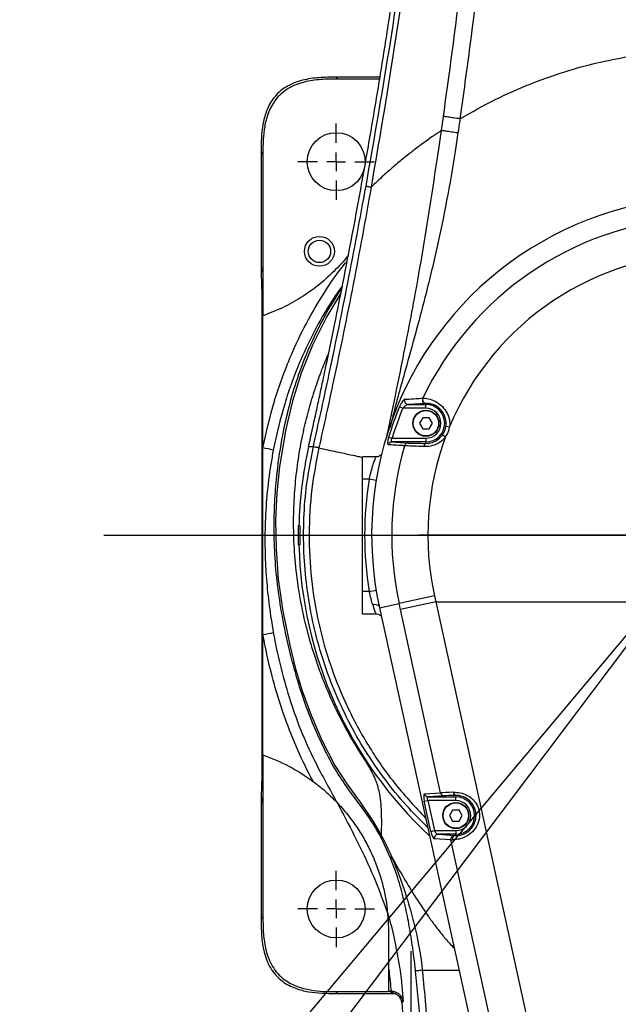
# Model space of a CAD drawing. Units: inches. Extents: x 1 to 9728, y -5 to 11310.
# Drawn here: x 1890 to 2051, y 9770 to 10033 of the extents above; entities that cross this region are included whole.
import ezdxf

# ---------------------------------------------------------------- set-up
doc = ezdxf.new("R2010")
doc.units = ezdxf.units.IN
doc.header["$LTSCALE"] = 10
doc.header["$MEASUREMENT"] = 0
doc.linetypes.add('CENTER2', pattern=[28.575, 19.05, -3.175, 3.175, -3.175])
doc.linetypes.add('PHANTOM4', pattern=[15.875, 7.9375, -1.5875, 1.5875, -1.5875, 1.5875, -1.5875])
doc.layers.add('D中心线OR符号线', color=7, linetype='Continuous')
doc.styles.add('宋体4', font='txt', dxfattribs={"height": 50})
doc.dimstyles.new('宋体4', dxfattribs={"dimtxt": 50, "dimasz": 40, "dimexe": 1.25, "dimexo": 0.625, "dimtad": 1, "dimdec": 1, "dimdsep": 46, "dimtxsty": '宋体4', "dimcen": 2.5, "dimadec": 0, "dimazin": 0, "dimtm": 1e-09, "dimtfac": 1, "dimtmove": 0, "dimatfit": 3, "dimfxl": 1, "dimarcsym": 0})

# ---------------------------------------------------------------- blocks, each defined once
blk = doc.blocks.new('SW_CENTERMARKSYMBOL_28')
at = {"layer": 'D中心线OR符号线', "color": 0}
for p, q in [((0, 0.5), (0, 7.798)), ((-0.5, 0), (-7.798, 0)), ((0, 0), (-0.25, 0)), ((0, 0), (0, 0.25)), ((0, 0), (0, -0.25)), ((0, 0), (0.25, 0)), ((0.5, 0), (7.798, 0)), ((0, -0.5), (0, -7.798))]:
    blk.add_line(p, q, dxfattribs=at)
blk = doc.blocks.new('SW_CENTERMARKSYMBOL_31')
at = {"layer": 'D中心线OR符号线', "color": 0}
for p, q in [((0, 0.5), (0, 1.025)), ((-0.5, 0), (-1.025, 0)), ((0, 0), (-0.25, 0)), ((0, 0), (0, 0.25)), ((0, 0), (0, -0.25)), ((0, 0), (0.25, 0)), ((0.5, 0), (1.025, 0)), ((0, -0.5), (0, -1.025))]:
    blk.add_line(p, q, dxfattribs=at)
blk = doc.blocks.new('SW_CENTERMARKSYMBOL_32')
at = {"layer": 'D中心线OR符号线', "color": 0}
for p, q in [((0, 0.5), (0, 1.025)), ((-0.5, 0), (-1.025, 0)), ((0, 0), (-0.25, 0)), ((0, 0), (0, 0.25)), ((0, 0), (0, -0.25)), ((0, 0), (0.25, 0)), ((0.5, 0), (1.025, 0)), ((0, -0.5), (0, -1.025))]:
    blk.add_line(p, q, dxfattribs=at)
blk = doc.blocks.new('*D96')
at = {"color": 0, "lineweight": -2}
blk.add_arc((2075.1, 10495.18), 360.94, 96.3529, 231.6471, dxfattribs=at)
at = {"color": 0}
for points in [[(2035.53, 10847.25), (2034.79, 10860.56), (2075.1, 10856.12)], [(1847.3, 10206.68), (1854.98, 10217.58), (1883.83, 10189.09)]]:
    blk.add_solid(points, dxfattribs=at)
at = {"layer": 'Defpoints', "color": 0}
for p in [(2075.1, 11095.18), (2075.1, 10856.12), (2075.1, 10495.18), (1790.25, 10039.32), (2075.1, 9895.18)]:
    blk.add_point(p, dxfattribs=at)
at = {"color": 0, "insert": (1703.51, 10601.74), "char_height": 50, "attachment_point": 5, "rotation": 74, "style": '宋体4'}
blk.add_mtext('+148%%d', dxfattribs=at)
blk = doc.blocks.new('*D85')
at = {"color": 0, "lineweight": -2}
for p, q in [((1789.92, 10038.79), (1747.13, 9970.31)), ((1808.22, 10032.92), (1765.64, 9959.19))]:
    blk.add_line(p, q, dxfattribs=at)
for start, end in [(230.57778, 234.28889), (238, 240), (243.71111, 247.42223)]:
    blk.add_arc((2075.1, 10495.18), 617.67, start, end, dxfattribs=at)
at = {"color": 0}
for points in [[(1710.86, 9988.12), (1718.28, 9999.19), (1747.79, 9971.37)], [(1804.68, 9947.28), (1798.39, 9935.52), (1766.27, 9960.27)]]:
    blk.add_solid(points, dxfattribs=at)
at = {"layer": 'Defpoints', "color": 0}
for p in [(2075.1, 10495.18), (2075.1, 10495.18), (1790.25, 10039.32), (1808.53, 10033.47), (1760.07, 9963.9)]:
    blk.add_point(p, dxfattribs=at)
at = {"color": 0, "insert": (1710.1, 10029.04), "char_height": 50, "attachment_point": 5, "rotation": 321.9379, "style": '宋体4'}
blk.add_mtext('2%%d', dxfattribs=at)
blk = doc.blocks.new('*D82')
at = {"color": 0, "lineweight": -2}
blk.add_arc((2075.1, 9895.18), 999.67, 92.29274, 227.70726, dxfattribs=at)
at = {"color": 0}
for points in [[(2035.24, 10887.39), (2034.98, 10900.72), (2075.1, 10894.85)], [(1398.02, 9150.69), (1406.79, 9160.73), (1432.53, 9129.39)]]:
    blk.add_solid(points, dxfattribs=at)
at = {"layer": 'Defpoints', "color": 0}
for p in [(2075.1, 11095.18), (2074.79, 10894.85), (2075.1, 9895.18), (2075.1, 9895.18), (1303.76, 8975.93)]:
    blk.add_point(p, dxfattribs=at)
at = {"color": 0, "insert": (1111.64, 10245.86), "char_height": 50, "attachment_point": 5, "rotation": 70, "style": '宋体4'}
blk.add_mtext('+140%%d', dxfattribs=at)
blk = doc.blocks.new('*D83')
at = {"color": 0, "lineweight": -2}
for p, q in [((1303.35, 8975.45), (1183.21, 8832.27)), ((1352.99, 8936.91), (1240.07, 8787.05))]:
    blk.add_line(p, q, dxfattribs=at)
for start, end in [(226.69344, 228.34672), (230, 233), (234.65328, 236.30656)]:
    blk.add_arc((2075.1, 9895.18), 1386.28, start, end, dxfattribs=at)
at = {"color": 0}
for points in [[(1149.39, 8854.34), (1158.11, 8864.43), (1184.02, 8833.23)], [(1277.04, 8769.82), (1269.17, 8759.06), (1240.82, 8788.05)]]:
    blk.add_solid(points, dxfattribs=at)
at = {"layer": 'Defpoints', "color": 0}
for p in [(2075.1, 9895.18), (2075.1, 9895.18), (1303.76, 8975.93), (1353.36, 8937.4), (1221.62, 8802.78)]:
    blk.add_point(p, dxfattribs=at)
at = {"color": 0, "insert": (1141.83, 8905.04), "char_height": 50, "attachment_point": 5, "rotation": 316.6934, "style": '宋体4'}
blk.add_mtext('3%%d', dxfattribs=at)

msp = doc.modelspace()

# ---------------------------------------------------------------- linework, layer by layer
at = {"color": 7, "linetype": 'Continuous', "lineweight": 25}
for p, q in [((1974.994, 10017.788), (1975.483, 10017.3)), ((1986.809, 10017.788), (1974.994, 10017.788)), ((1986.728, 10017.3), (1975.483, 10017.3)), ((2003.243, 10003.518), (2003.788, 10007.293)), ((1955.486, 9997.303), (1954.997, 9997.791)), ((1954.997, 9997.791), (1954.997, 9967.225)), ((1955.486, 9997.303), (1955.486, 9953.944)), ((1954.997, 9967.225), (1955.059, 9966.912)), ((1955.155, 9960.935), (1955.155, 9829.433)), ((1955.486, 9918.579), (1955.486, 9953.944)), ((1955.486, 9953.944), (1955.486, 9953.944)), ((1998.23, 9931.891), (1998.281, 9931.894)), ((1992.018, 9929.57), (1992.911, 9929.201)), ((1999.102, 9929.201), (1992.911, 9929.201)), ((1999.102, 9930.475), (1994.343, 9930.201)), ((1994.343, 9930.201), (1999.102, 9930.201)), ((1999.145, 9930.478), (1999.102, 9930.475)), ((1999.102, 9930.475), (1999.102, 9930.201)), ((1999.102, 9929.201), (1999.102, 9930.201)), ((1998.242, 9926.673), (1997.382, 9925.184)), ((1999.962, 9926.673), (1998.242, 9926.673)), ((2000.822, 9925.184), (1999.962, 9926.673)), ((1997.382, 9925.184), (1998.242, 9923.694)), ((1999.962, 9923.694), (2000.822, 9925.184)), ((2004.456, 9924.405), (2005.445, 9924.261)), ((1989.105, 9921.449), (1990.029, 9921.166)), ((1998.242, 9923.694), (1999.962, 9923.694)), ((2003.544, 9922.095), (2004.365, 9921.525)), ((1967.678, 9918.839), (1967.673, 9918.839)), ((1968.975, 9918.889), (1967.678, 9918.839)), ((1989.99, 9920.167), (1994.334, 9919.89)), ((1999.102, 9920.167), (1989.99, 9920.167)), ((1990.029, 9921.166), (1999.102, 9921.166)), ((1999.102, 9921.166), (1999.102, 9920.167)), ((1999.102, 9919.79), (1999.102, 9920.167)), ((1955.486, 9868.634), (1955.486, 9918.579)), ((1985.726, 9916.184), (1982.102, 9916.184)), ((1982.102, 9910.184), (1982.102, 9916.184)), ((1983.926, 9910.184), (1982.102, 9910.184)), ((1982.102, 9880.184), (1982.102, 9910.184)), ((1965.13, 9897.684), (1964.929, 9897.684)), ((1965.128, 9897.684), (1965.346, 9897.684)), ((1964.929, 9892.684), (1965.13, 9892.684)), ((1965.346, 9892.684), (1965.128, 9892.684)), ((1983.926, 9880.184), (1982.102, 9880.184)), ((1982.102, 9874.184), (1982.102, 9880.184)), ((1986.678, 9875.797), (1991.936, 9876.95)), ((2001.371, 9879.019), (1991.936, 9876.95)), ((1992.296, 9875.307), (1991.936, 9876.95)), ((2001.732, 9877.375), (1992.296, 9875.307)), ((2001.371, 9879.019), (2001.732, 9877.375)), ((2001.732, 9877.375), (2029.131, 9752.402)), ((2001.732, 9877.375), (2148.472, 9877.375)), ((1982.102, 9874.184), (1985.691, 9874.184)), ((1986.678, 9875.797), (2029.52, 9680.391)), ((1986.678, 9875.797), (2029.337, 9681.226)), ((2003.047, 9826.271), (1992.296, 9875.307)), ((1955.486, 9836.423), (1955.486, 9868.634)), ((1955.486, 9836.423), (1955.486, 9793.065)), ((1955.486, 9836.423), (1955.486, 9836.423)), ((1998.656, 9823.994), (1999.599, 9824.201)), ((2000.417, 9815.96), (1998.656, 9823.994)), ((1998.756, 9825.994), (2003.047, 9826.271)), ((2007.102, 9824.201), (1999.599, 9824.201)), ((1999.599, 9824.201), (2001.361, 9816.166)), ((2003.991, 9825.478), (1999.7, 9825.201)), ((1999.7, 9825.201), (2007.102, 9825.201)), ((2007.102, 9825.56), (2007.102, 9825.201)), ((2007.102, 9824.201), (2007.102, 9825.201)), ((1955.059, 9823.456), (1954.997, 9823.143)), ((1954.997, 9823.143), (1954.997, 9792.576)), ((2006.242, 9821.673), (2005.382, 9820.184)), ((2007.962, 9821.673), (2006.242, 9821.673)), ((2008.822, 9820.184), (2007.962, 9821.673)), ((2005.382, 9820.184), (2006.242, 9818.694)), ((2006.242, 9818.694), (2007.962, 9818.694)), ((2007.962, 9818.694), (2008.822, 9820.184)), ((2000.417, 9815.96), (2001.361, 9816.166)), ((2001.361, 9816.166), (2007.102, 9816.166)), ((2007.102, 9816.166), (2007.102, 9815.167)), ((1989.751, 9808.647), (1987.209, 9814.14)), ((1987.217, 9814.774), (1987.217, 9814.772)), ((2005.807, 9813.683), (2001.395, 9813.96)), ((2002.338, 9815.167), (2006.751, 9814.89)), ((2007.102, 9815.167), (2002.338, 9815.167)), ((2019.696, 9750.333), (2005.807, 9813.683)), ((2007.102, 9814.872), (2007.102, 9815.167)), ((1989.895, 9809.236), (1989.751, 9808.647)), ((1954.997, 9792.576), (1955.486, 9793.065)), ((1989.102, 9780.248), (1989.102, 9773.097)), ((1975.483, 9773.068), (1974.994, 9772.579)), ((1974.994, 9772.579), (1990.707, 9772.579)), ((1975.483, 9773.068), (1989.102, 9773.068)), ((1989.102, 9773.068), (1989.102, 9773.097)), ((1989.984, 9773.098), (1989.884, 9773.098)), ((1992.674, 9770.032), (1993.02, 9770.412))]:
    msp.add_line(p, q, dxfattribs=at)
at = {"color": 8, "linetype": 'Continuous', "lineweight": 25}
for p, q in [((1985.779, 9909.879), (1983.926, 9910.184)), ((1983.926, 9880.184), (1985.779, 9880.489)), ((1998.128, 9778.789), (2007.947, 9778.789))]:
    msp.add_line(p, q, dxfattribs=at)
for p, q in [((2075.102, 9895.184), (1303.757, 8975.93)), ((2075.102, 9895.184), (1353.364, 8937.405)), ((1912.875, 9895.184), (2229.244, 9895.184)), ((1995.102, 9783.87), (1995.102, 9445.184))]:
    msp.add_line(p, q)
at = {"color": 8, "linetype": 'Continuous', "lineweight": 25, "flags": 128}
for points in [[(1955.117, 9966.325), (1955.116, 9966.328), (1955.059, 9966.912)], [(1976.348, 9959.97), (1972.552, 9953.77), (1968.704, 9946.092), (1965.703, 9938.574), (1963.385, 9931.117), (1961.587, 9923.625), (1959.909, 9913.572), (1959.211, 9906.541), (1958.879, 9899.223), (1958.984, 9891.553), (1959.597, 9883.467), (1960.791, 9874.9), (1962.637, 9865.786), (1964.143, 9859.817), (1966.016, 9853.558), (1968.347, 9847.068), (1971.233, 9840.403), (1974.765, 9833.624), (1977.931, 9828.708), (1981.483, 9823.762), (1984.983, 9818.618), (1987.217, 9814.774), (1987.217, 9814.774), (1987.217, 9814.774)], [(1955.059, 9823.456), (1955.116, 9824.039), (1955.117, 9824.041)]]:
    msp.add_lwpolyline(points, dxfattribs=at)
at = {"color": 7, "linetype": 'Continuous', "lineweight": 25, "flags": 128}
for points in [[(1955.237, 9950.184), (1955.24, 9948.931), (1955.25, 9947.79), (1955.265, 9946.861), (1955.284, 9946.227), (1955.306, 9945.946), (1955.328, 9946.04), (1955.348, 9946.503), (1955.366, 9947.293), (1955.378, 9948.34), (1955.385, 9949.55), (1955.385, 9950.817), (1955.378, 9952.028), (1955.366, 9953.074), (1955.348, 9953.864), (1955.328, 9954.327), (1955.306, 9954.422), (1955.284, 9954.14), (1955.265, 9953.506), (1955.25, 9952.578), (1955.24, 9951.436), (1955.237, 9950.184)], [(1998.667, 9918.926), (1998.685, 9919.098), (1998.717, 9919.262), (1998.761, 9919.41), (1998.815, 9919.539), (1998.878, 9919.644), (1998.949, 9919.723), (1999.024, 9919.772), (1999.102, 9919.79)], [(1955.237, 9840.184), (1955.24, 9838.931), (1955.25, 9837.79), (1955.265, 9836.861), (1955.284, 9836.227), (1955.306, 9835.946), (1955.328, 9836.04), (1955.348, 9836.503), (1955.366, 9837.293), (1955.378, 9838.34), (1955.385, 9839.55), (1955.385, 9840.817), (1955.378, 9842.028), (1955.366, 9843.074), (1955.348, 9843.864), (1955.328, 9844.327), (1955.306, 9844.422), (1955.284, 9844.14), (1955.265, 9843.506), (1955.25, 9842.578), (1955.24, 9841.436), (1955.237, 9840.184)], [(1989.686, 9772.772), (1989.796, 9772.893), (1989.984, 9773.098), (1989.984, 9773.098)]]:
    msp.add_lwpolyline(points, dxfattribs=at)
at = {"linetype": 'PHANTOM4'}
msp.add_circle((2075.102, 9895.184), 600, dxfattribs=at)
msp.add_circle((2075.102, 9895.184), 300)
at = {"color": 7, "linetype": 'Continuous', "lineweight": 25}
for centre, radius in [((1975.102, 9995.184), 7.75), ((1970.602, 9971.184), 4), ((1970.602, 9971.184), 3), ((1999.102, 9925.184), 3.5), ((1999.102, 9925.184), 3.4), ((2007.102, 9820.184), 3.5), ((2007.102, 9820.184), 3.4), ((1975.102, 9795.184), 7.75)]:
    msp.add_circle(centre, radius, dxfattribs=at)
for radius, start, end in [(1289.5, 312, 228.000001), (1200, 310, 230.000001), (318, 284.57057, 255.42943)]:
    msp.add_arc((2075.102, 9895.184), radius, start, end)
for centre, radius, start, end in [((2075.102, 9895.184), 90.524, 347.63385, 192.36615), ((2075.102, 9895.184), 85.141, 94.2881, 154.45823), ((2075.102, 9895.184), 75.482, 22.65745, 157.34255), ((1999.141, 9931.476), 1.001, 155.49637, 267.73155), ((1999.192, 9931.478), 1.001, 155.44281, 267.29123), ((2075.102, 9895.184), 89.918, 157.51627, 163.01649), ((2075.102, 9895.184), 88.952, 157.51627, 163.01649), ((1994.382, 9931.201), 1.001, 156.86483, 267.81583), ((1999.102, 9925.184), 5.017, 270, 90), ((1999.102, 9925.184), 4.017, 270, 90), ((1999.102, 9925.184), 5.41, 325.19521, 351.72284), ((1999.102, 9925.184), 6.41, 325.19521, 351.72284), ((2075.102, 9895.184), 75.482, 159.5755, 192.36615), ((2075.102, 9895.184), 110.003, 167.58202, 178.69774), ((1990.008, 9919.19), 0.977, 91.01522, 165.859), ((2075.102, 9895.184), 85.141, 163.64259, 192.36615), ((1994.351, 9918.914), 0.976, 91.00638, 165.27696), ((1943.715, 9853.397), 66.236, 77.31634, 79.76327), ((2075.102, 9895.184), 92.402, 170.65757, 189.34243), ((2075.102, 9895.184), 110.201, 178.70008, 181.29992), ((2075.102, 9895.184), 109.784, 178.69515, 181.30485), ((2075.102, 9895.184), 110.003, 181.30226, 226.98769), ((1943.719, 9937.667), 70.028, 279.67387, 281.98799), ((2007.324, 9826.366), 0.837, 175.9324, 254.56565), ((1999.718, 9826.18), 0.98, 190.97503, 268.93357), ((2004.009, 9826.457), 0.98, 190.97503, 268.93357), ((2007.102, 9820.184), 5.017, 270, 90), ((2007.102, 9820.184), 4.017, 270, 90), ((2002.367, 9814.172), 0.995, 91.66737, 192.28953), ((2006.78, 9813.895), 0.995, 91.66737, 192.28953), ((2007.159, 9813.886), 0.988, 93.34866, 192.44051), ((1989.685, 9769.772), 3.001, 4.97287, 89.98164)]:
    msp.add_arc(centre, radius, start, end, dxfattribs=at)
at = {"color": 8, "linetype": 'Continuous', "lineweight": 25}
msp.add_arc((1985.34, 9874.539), 2.111, 53.99976, 102.85495, dxfattribs=at)
at = {"color": 7, "linetype": 'Continuous', "lineweight": 25}
for centre, major_axis, ratio, start_param, end_param in [((1957.997, 9967.22), (0.589, -2.954), 0.9960441, 4.5147005, 4.712389), ((1955.05, 9960.935), (0, -6), 0.0174551, 1.5707963, 2.4895857), ((1955.05, 9829.433), (0, -6), 0.0174551, 0.7019313, 1.5707963), ((2012.9, 9826.437), (10.191, 0.214), 0.0154798, 2.2506943, 2.8828485), ((1957.997, 9823.147), (0.589, 2.954), 0.9960441, 1.5707963, 1.7684848), ((1999.204, 9823.994), (0.471, -1.996), 0.2608108, 3.0975359, 4.650879), ((2000.148, 9824.201), (0.56, -0.97), 0.4378299, 2.9115475, 4.4648906), ((2012.9, 9825.437), (9.214, -0.001), 0.0170499, 2.2513782, 2.8835325), ((2000.966, 9815.96), (0.471, -1.996), 0.2608108, 4.650879, 6.204222), ((2001.909, 9816.166), (0.56, -0.97), 0.4378299, 4.4648906, 6.0182336), ((2015.642, 9813.93), (10.191, 0.214), 0.0154798, 3.4064473, 3.5258008), ((2015.642, 9814.93), (9.214, -0.001), 0.0170499, 3.4071313, 3.5264848), ((2075.102, 9737.191), (2058.893, 0), 0.0174551, 1.6121981, 1.6125785)]:
    msp.add_ellipse(centre, major_axis=major_axis, ratio=ratio, start_param=start_param, end_param=end_param, dxfattribs=at)
at = {"color": 8, "linetype": 'Continuous', "lineweight": 25}
for centre, major_axis, ratio, start_param, end_param in [((1955.05, 9960.935), (0, -6), 0.0174551, 2.4895857, 3.0543262), ((1983.937, 9880.184), (1.755, -6), 0.0219495, 5.3467667, 6.2765507), ((1955.05, 9829.433), (0, -6), 0.0174551, 0.0872665, 0.7019313)]:
    msp.add_ellipse(centre, major_axis=major_axis, ratio=ratio, start_param=start_param, end_param=end_param, dxfattribs=at)
at = {"color": 7, "linetype": 'Continuous', "lineweight": 25}
for points, knots in [([(1983.075, 9988.609), (1985.181, 10000.68), (1989.393, 10024.823), (1994.7, 10061.227), (1999.234, 10097.759), (2002.886, 10134.378), (2005.644, 10171.034), (2007.474, 10207.745), (2008.339, 10244.517), (2008.217, 10276.066), (2007.529, 10302.33), (2006.623, 10323.331), (2005.386, 10344.306), (2004.257, 10358.225), (2003.692, 10365.184)], [0, 0, 0, 0, 0.0970673, 0.1941342, 0.2914066, 0.3886782, 0.4856625, 0.5826456, 0.6799249, 0.7772012, 0.8328342, 0.8884661, 0.9442347, 1, 1, 1, 1]), ([(2004.38, 10365.174), (2004.38, 10365.174), (2005.178, 10355.906), (2006.559, 10337.292), (2007.998, 10309.245), (2008.896, 10278.274), (2009.038, 10244.404), (2008.211, 10207.659), (2006.442, 10170.935), (2003.765, 10134.25), (2000.224, 10097.624), (1995.818, 10061.074), (1990.638, 10024.623), (1986.497, 10000.433), (1984.427, 9988.34)], [0, 0, 0, 0, 0.0000002, 0.0743724, 0.1487804, 0.2231757, 0.320197, 0.4172595, 0.5143337, 0.6113708, 0.7085137, 0.8056828, 0.9028542, 1, 1, 1, 1]), ([(2003.788, 10007.293), (2004.693, 10013.812), (2007.405, 10033.356), (2011.184, 10066.028), (2014.831, 10105.319), (2017.548, 10144.686), (2019.247, 10181.462), (2020.166, 10215.621), (2020.411, 10247.154), (2019.968, 10278.688), (2018.72, 10310.191), (2016.872, 10338.877), (2015.053, 10357.016), (2014.282, 10364.703)], [0, 0, 0, 0, 0.0550949, 0.165172, 0.2752797, 0.3853908, 0.4954723, 0.5834322, 0.6714316, 0.7594288, 0.8473984, 0.9353335, 1, 1, 1, 1]), ([(2018.64, 10365.184), (2018.64, 10365.184), (2019.475, 10357.464), (2021.173, 10339.237), (2023.067, 10310.448), (2024.289, 10278.841), (2024.734, 10247.205), (2024.489, 10215.569), (2023.578, 10181.307), (2021.892, 10144.428), (2019.197, 10104.956), (2015.573, 10065.559), (2011.814, 10032.796), (2009.114, 10013.195), (2008.213, 10006.655)], [0, 0, 0, 0, 0.0000002, 0.0647997, 0.1527504, 0.240735, 0.3287466, 0.4167604, 0.5047355, 0.614766, 0.7248256, 0.8348817, 0.9449075, 1, 1, 1, 1]), ([(1967.673, 9918.839), (1967.751, 9919.193), (1967.906, 9919.893), (1968.138, 9920.938), (1968.377, 9922.016), (1968.627, 9923.144), (1968.968, 9924.693), (1969.382, 9926.575), (1970.018, 9929.49), (1970.786, 9933.037), (1971.902, 9938.255), (1973.187, 9944.364), (1975.037, 9953.34), (1977.221, 9964.25), (1979.818, 9977.754), (1982.421, 9991.914), (1984.999, 10006.703), (1987.456, 10021.536), (1988.983, 10031.441), (1989.747, 10036.394)], [0, 0, 0, 0, 0.0090155, 0.0178635, 0.0269087, 0.0368073, 0.047008, 0.0669142, 0.0854647, 0.1223248, 0.1585121, 0.2201141, 0.2797343, 0.3894191, 0.5000054, 0.6249823, 0.7499889, 0.874993, 1, 1, 1, 1]), ([(2008.213, 10006.655), (2011.327, 10008.424), (2017.555, 10011.961), (2027.408, 10016.269), (2036.869, 10019.553), (2045.842, 10021.97), (2051.46, 10022.992), (2054.268, 10023.503)], [0, 0, 0, 0, 0.2177849, 0.43557, 0.6533545, 0.8266779, 1, 1, 1, 1]), ([(1974.994, 10017.788), (1973.49, 10017.779), (1970.487, 10017.759), (1966.721, 10017.234), (1963.812, 10016.299), (1961.7, 10015.279), (1959.8, 10013.883), (1957.821, 10011.723), (1956.297, 10008.726), (1955.376, 10005.115), (1955.003, 10001.495), (1954.999, 9999.049), (1954.997, 9997.791)], [0, 0, 0, 0, 0.1356275, 0.2706617, 0.3406005, 0.4104377, 0.4811972, 0.5519153, 0.6728187, 0.7795645, 0.8866067, 1, 1, 1, 1]), ([(1975.483, 10017.3), (1973.978, 10017.29), (1970.976, 10017.27), (1967.21, 10016.745), (1964.301, 10015.81), (1962.189, 10014.791), (1960.289, 10013.394), (1958.309, 10011.234), (1956.785, 10008.237), (1955.865, 10004.626), (1955.491, 10001.006), (1955.488, 9998.561), (1955.486, 9997.303)], [0, 0, 0, 0, 0.13562754, 0.27066167, 0.34060046, 0.41043771, 0.48119723, 0.55191532, 0.6728187, 0.77956448, 0.88660669, 1, 1, 1, 1]), ([(2008.213, 10006.655), (2008.213, 10006.655), (2008.034, 10005.395), (2007.85, 10004.136), (2007.665, 10002.876)], [0, 0, 0, 0, 0.00001571, 1, 1, 1, 1]), ([(2003.243, 10003.518), (2003.113, 10003.432), (2002.854, 10003.26), (2002.147, 10002.785), (2001.114, 10002.079), (1999.747, 10001.122), (1998.052, 9999.897), (1996.091, 9998.43), (1993.687, 9996.553), (1990.872, 9994.227), (1987.789, 9991.543), (1985.548, 9989.408), (1984.427, 9988.34)], [0, 0, 0, 0, 0.1238039, 0.2472386, 0.3706355, 0.4939915, 0.5846665, 0.6753097, 0.7659342, 0.8439501, 0.9219671, 1, 1, 1, 1]), ([(1968.98, 9918.909), (1970.3, 9924.91), (1973.508, 9939.486), (1978.266, 9962.711), (1981.472, 9979.976), (1983.075, 9988.609)], [0, 0, 0, 0, 0.2591842, 0.6296162, 1, 1, 1, 1]), ([(1984.427, 9988.34), (1984.427, 9988.34), (1982.897, 9979.689), (1979.739, 9962.407), (1974.981, 9939.171), (1971.789, 9924.584), (1970.448, 9918.583), (1970.448, 9918.582)], [0, 0, 0, 0, 0.0000008, 0.3704116, 0.7407241, 0.9999992, 1, 1, 1, 1]), ([(1984.427, 9988.34), (1984.048, 9988.413), (1983.289, 9988.557), (1983.146, 9988.592), (1983.075, 9988.609)], [0, 0, 0, 0, 0.4999996, 1, 1, 1, 1]), ([(1978.357, 9970.244), (1978.293, 9970.153), (1977.151, 9968.535), (1974.454, 9965.747), (1970.302, 9961.968), (1965.69, 9958.724), (1960.759, 9955.97), (1957.244, 9954.619), (1955.486, 9953.944)], [0, 0, 0, 0, 0.01167644, 0.2086522, 0.40625556, 0.60323246, 0.80161598, 1, 1, 1, 1]), ([(1955.082, 9966.554), (1955.082, 9966.555), (1955.08, 9966.572), (1955.089, 9966.464), (1955.099, 9966.201), (1955.109, 9965.832), (1955.114, 9965.634)], [0, 0, 0, 0, 0.0184951, 0.2413596, 0.5926526, 1, 1, 1, 1]), ([(1987.209, 9814.14), (1986.502, 9815.403), (1984.797, 9818.449), (1981.611, 9822.88), (1978.013, 9827.625), (1974.401, 9833.078), (1971.234, 9839.27), (1968.315, 9845.896), (1965.98, 9852.345), (1964.098, 9858.546), (1962.249, 9865.699), (1960.57, 9873.608), (1959.299, 9882.122), (1958.602, 9890.139), (1958.406, 9897.736), (1958.644, 9904.983), (1959.321, 9913.099), (1960.553, 9921.274), (1962.397, 9929.579), (1964.581, 9937.09), (1967.441, 9944.682), (1971.224, 9952.476), (1974.378, 9958.047), (1976.449, 9961.074), (1976.618, 9961.321)], [0, 0, 0, 0, 0.0174173, 0.0419855, 0.0665753, 0.0910985, 0.1250717, 0.1591971, 0.1934749, 0.2277838, 0.2619116, 0.3173325, 0.3728509, 0.4285174, 0.4842913, 0.5400577, 0.5956444, 0.6780961, 0.7413535, 0.8047516, 0.8680998, 0.931302, 0.9943948, 1, 1, 1, 1]), ([(1993.461, 9931.594), (1993.654, 9931.606), (1994.617, 9931.666), (1996.204, 9931.765), (1997.606, 9931.852), (1998.23, 9931.891)], [0, 0, 0, 0, 0.1218967, 0.6094837, 1, 1, 1, 1]), ([(1998.281, 9931.894), (1998.728, 9931.881), (1999.532, 9931.857), (2001.445, 9931.228), (2003.153, 9930.087), (2004.507, 9928.529), (2005.351, 9926.65), (2005.535, 9925.184), (2005.458, 9924.393), (2005.445, 9924.261)], [0, 0, 0, 0, 0.23158781, 0.41738169, 0.56523968, 0.71149631, 0.84155363, 0.97342808, 1, 1, 1, 1]), ([(1993.461, 9931.594), (1993.449, 9931.593), (1993.355, 9931.581), (1993.121, 9931.418), (1992.743, 9930.951), (1992.352, 9930.315), (1992.13, 9929.819), (1992.018, 9929.57)], [0, 0, 0, 0, 0.0354737, 0.2778718, 0.5264543, 0.7627152, 1, 1, 1, 1]), ([(1994.343, 9930.201), (1994.331, 9930.2), (1994.233, 9930.194), (1993.994, 9930.109), (1993.627, 9929.882), (1993.249, 9929.576), (1993.022, 9929.325), (1992.911, 9929.201)], [0, 0, 0, 0, 0.0324582, 0.2663655, 0.5203287, 0.763736, 1, 1, 1, 1]), ([(2004.456, 9924.405), (2004.47, 9924.515), (2004.551, 9925.165), (2004.462, 9926.361), (2003.868, 9927.905), (2002.849, 9929.168), (2001.541, 9930.053), (2000.079, 9930.495), (1999.483, 9930.484), (1999.145, 9930.478)], [0, 0, 0, 0, 0.0268658, 0.1581107, 0.2837141, 0.4230569, 0.5667166, 0.7548536, 1, 1, 1, 1]), ([(1989.105, 9921.449), (1989.053, 9921.266), (1988.945, 9920.882), (1988.852, 9920.319), (1988.834, 9919.835), (1988.901, 9919.5), (1989.008, 9919.452), (1989.061, 9919.429)], [0, 0, 0, 0, 0.179442, 0.3783408, 0.5807292, 0.7907614, 1, 1, 1, 1]), ([(2004.365, 9921.525), (2004.173, 9921.287), (2003.511, 9920.472), (2001.982, 9919.461), (2000.13, 9918.939), (1999.059, 9918.929), (1998.667, 9918.926)], [0, 0, 0, 0, 0.13781, 0.4731759, 0.8069455, 1, 1, 1, 1]), ([(1999.102, 9919.79), (1999.402, 9919.802), (2000.224, 9919.833), (2001.684, 9920.323), (2002.869, 9921.207), (2003.39, 9921.893), (2003.544, 9922.095)], [0, 0, 0, 0, 0.1893648, 0.5175513, 0.8572063, 1, 1, 1, 1]), ([(1968.975, 9918.889), (1968.975, 9918.889), (1968.977, 9918.896), (1968.978, 9918.903), (1968.98, 9918.909)], [0, 0, 0, 0, 0.0029047, 1, 1, 1, 1]), ([(1993.407, 9919.162), (1993.231, 9919.173), (1992.349, 9919.227), (1990.9, 9919.315), (1989.628, 9919.394), (1989.061, 9919.429)], [0, 0, 0, 0, 0.1215727, 0.6078637, 1, 1, 1, 1]), ([(1990.029, 9921.166), (1989.978, 9921.077), (1989.875, 9920.895), (1989.809, 9920.699), (1989.773, 9920.524), (1989.768, 9920.428), (1989.79, 9920.304), (1989.844, 9920.197), (1989.937, 9920.177), (1989.99, 9920.167)], [0, 0, 0, 0, 0.1869453, 0.383523, 0.3987231, 0.578122, 0.6170542, 0.7842761, 1, 1, 1, 1]), ([(1998.667, 9918.926), (1997.694, 9918.961), (1995.744, 9919.032), (1994.097, 9919.111), (1993.574, 9919.15), (1993.407, 9919.162)], [0, 0, 0, 0, 0.40434188, 0.81030877, 1, 1, 1, 1]), ([(1994.334, 9919.89), (1994.485, 9919.882), (1994.959, 9919.857), (1996.454, 9919.819), (1998.22, 9919.8), (1999.102, 9919.79)], [0, 0, 0, 0, 0.1892714, 0.5948996, 1, 1, 1, 1]), ([(1958.258, 9918.017), (1958.025, 9916.725), (1957.298, 9912.712), (1956.471, 9905.92), (1955.999, 9898.037), (1955.996, 9890.506), (1956.371, 9883.386), (1957.089, 9876.269), (1957.872, 9871.533), (1958.264, 9869.165)], [0, 0, 0, 0, 0.0800533, 0.2487473, 0.4181443, 0.5626387, 0.7072309, 0.8536462, 1, 1, 1, 1]), ([(1970.448, 9918.582), (1970.448, 9918.582), (1970.446, 9918.575), (1970.445, 9918.568), (1970.443, 9918.561)], [0, 0, 0, 0, 0.0026919, 1, 1, 1, 1]), ([(1987.245, 9916.861), (1987.233, 9916.845), (1987.119, 9916.695), (1986.77, 9916.438), (1986.257, 9916.203), (1985.883, 9916.209), (1985.721, 9916.211)], [0, 0, 0, 0, 0.0372106, 0.3593181, 0.7226517, 1, 1, 1, 1]), ([(1984.871, 9876.597), (1984.718, 9877.106), (1984.389, 9878.197), (1984.087, 9879.492), (1983.926, 9880.184)], [0, 0, 0, 0, 0.4665269, 1, 1, 1, 1]), ([(1985.684, 9874.181), (1985.899, 9874.163), (1986.293, 9874.131), (1986.776, 9873.88), (1987.063, 9873.66), (1987.165, 9873.529), (1987.18, 9873.509)], [0, 0, 0, 0, 0.37568905, 0.68837004, 0.95261965, 1, 1, 1, 1]), ([(1969.021, 9829.244), (1968.793, 9829.656), (1967.075, 9832.754), (1964.229, 9838.738), (1960.897, 9847.414), (1958.145, 9856.366), (1956.446, 9863.499), (1955.677, 9867.611), (1955.486, 9868.634)], [0, 0, 0, 0, 0.0337916, 0.2541221, 0.4745519, 0.6999643, 0.9253888, 1, 1, 1, 1]), ([(1958.264, 9869.165), (1958.452, 9868.164), (1959.198, 9864.181), (1960.825, 9857.272), (1963.47, 9848.548), (1966.729, 9840.033), (1970.338, 9832.708), (1972.807, 9828.223), (1973.816, 9826.389)], [0, 0, 0, 0, 0.0667979, 0.2656666, 0.46505, 0.6642073, 0.8627669, 1, 1, 1, 1]), ([(1955.486, 9836.423), (1957.852, 9835.5), (1962.639, 9833.631), (1966.877, 9830.718), (1969.021, 9829.244)], [0, 0, 0, 0, 0.4940663, 1, 1, 1, 1]), ([(1987.217, 9814.774), (1987.255, 9816.697), (1987.329, 9820.507), (1986.95, 9825.438), (1985.92, 9829.441), (1984.347, 9832.531), (1983.131, 9834.475), (1982.523, 9835.448)], [0, 0, 0, 0, 0.2503703, 0.49599, 0.6646677, 0.8321674, 1, 1, 1, 1]), ([(1969.021, 9829.244), (1969.812, 9828.632), (1971.404, 9827.399), (1973.972, 9825.077), (1976.722, 9822.224), (1979.466, 9818.798), (1981.809, 9815.287), (1983.79, 9811.735), (1985.491, 9807.995), (1987.257, 9803.04), (1988.769, 9796.764), (1988.99, 9791.73), (1989.102, 9789.184)], [0, 0, 0, 0, 0.0644079, 0.1296609, 0.226989, 0.3256393, 0.4118125, 0.4979971, 0.5866802, 0.6753506, 0.8357328, 1, 1, 1, 1]), ([(2006.49, 9826.425), (2007.082, 9826.409), (2008.255, 9826.376), (2010.16, 9825.697), (2011.795, 9824.501), (2012.991, 9822.825), (2013.55, 9820.761), (2013.311, 9818.564), (2012.311, 9816.588), (2010.822, 9815.119), (2009.21, 9814.211), (2007.479, 9813.704), (2006.67, 9813.685), (2006.195, 9813.673)], [0, 0, 0, 0, 0.0884336, 0.17517043, 0.25591497, 0.33897209, 0.42617592, 0.51585605, 0.60746147, 0.69696586, 0.78230058, 0.87230958, 1, 1, 1, 1]), ([(1955.118, 9824.931), (1955.113, 9824.726), (1955.104, 9824.287), (1955.092, 9823.957), (1955.08, 9823.796), (1955.082, 9823.816), (1955.083, 9823.819)], [0, 0, 0, 0, 0.3359892, 0.7209827, 0.9624101, 1, 1, 1, 1]), ([(2007.102, 9814.872), (2007.457, 9814.869), (2008.053, 9814.865), (2009.371, 9815.25), (2010.602, 9815.985), (2011.731, 9817.213), (2012.454, 9818.866), (2012.589, 9820.69), (2012.133, 9822.413), (2011.2, 9823.838), (2009.929, 9824.882), (2008.439, 9825.493), (2007.552, 9825.537), (2007.102, 9825.56)], [0, 0, 0, 0, 0.13418177, 0.22497923, 0.30840334, 0.39507787, 0.48559719, 0.57666607, 0.66604094, 0.74996517, 0.82947897, 0.91344978, 1, 1, 1, 1]), ([(1987.217, 9814.772), (1987.174, 9814.564), (1987.127, 9814.331), (1987.201, 9814.158), (1987.209, 9814.14)], [0, 0, 0, 0, 0.8974359, 1, 1, 1, 1]), ([(1987.217, 9814.771), (1987.217, 9814.771), (1988.184, 9812.967), (1989.075, 9811.129), (1989.894, 9809.237), (1989.894, 9809.237)], [0, 0, 0, 0, 0.00000912, 0.99999088, 1, 1, 1, 1]), ([(1996.347, 9778.559), (1996.338, 9778.636), (1996.07, 9780.994), (1995.528, 9785.222), (1994.562, 9791.212), (1993.389, 9796.973), (1991.883, 9802.87), (1990.462, 9806.722), (1989.751, 9808.647)], [0, 0, 0, 0, 0.0074158, 0.2278841, 0.4092032, 0.5904511, 0.7952991, 1, 1, 1, 1]), ([(1989.895, 9809.236), (1990.693, 9807.304), (1992.289, 9803.443), (1994.196, 9797.549), (1995.83, 9791.724), (1997.216, 9785.632), (1997.876, 9781.28), (1998.12, 9778.866), (1998.128, 9778.789), (1998.128, 9778.789)], [0, 0, 0, 0, 0.2055468, 0.4110056, 0.5931136, 0.7751729, 0.9928501, 0.9999981, 1, 1, 1, 1]), ([(1954.997, 9792.576), (1955.007, 9791.071), (1955.026, 9788.069), (1955.551, 9784.303), (1956.486, 9781.394), (1957.506, 9779.282), (1958.903, 9777.382), (1961.062, 9775.402), (1964.06, 9773.878), (1967.671, 9772.958), (1971.29, 9772.585), (1973.736, 9772.581), (1974.994, 9772.579)], [0, 0, 0, 0, 0.1356275, 0.2706617, 0.3406005, 0.4104377, 0.4811972, 0.5519153, 0.6728187, 0.7795645, 0.8866067, 1, 1, 1, 1]), ([(1955.486, 9793.065), (1955.496, 9791.56), (1955.515, 9788.558), (1956.04, 9784.792), (1956.975, 9781.883), (1957.995, 9779.771), (1959.391, 9777.87), (1961.551, 9775.891), (1964.548, 9774.367), (1968.159, 9773.447), (1971.779, 9773.073), (1974.225, 9773.07), (1975.483, 9773.068)], [0, 0, 0, 0, 0.1356275, 0.2706617, 0.3406005, 0.4104377, 0.4811972, 0.5519153, 0.6728187, 0.7795645, 0.8866067, 1, 1, 1, 1]), ([(1989.102, 9789.184), (1989.102, 9787.185), (1989.102, 9784.209), (1989.102, 9781.227), (1989.102, 9780.248)], [0, 0, 0, 0, 0.6714812, 1, 1, 1, 1]), ([(1991.087, 9784.707), (1991.482, 9782.739), (1992.431, 9778.018), (1992.803, 9773.214), (1993.02, 9770.412)], [0, 0, 0, 0, 0.4167667, 1, 1, 1, 1]), ([(1989.884, 9773.098), (1989.705, 9774.881), (1989.464, 9777.267), (1989.175, 9779.647), (1989.102, 9780.248)], [0, 0, 0, 0, 0.7472892, 1, 1, 1, 1]), ([(1999.806, 9665.184), (1999.806, 9665.637), (1999.816, 9675.255), (1999.775, 9694.038), (1999.459, 9721.881), (1998.757, 9745.315), (1997.752, 9764.335), (1996.815, 9773.818), (1996.347, 9778.559)], [0, 0, 0, 0, 0.0119927, 0.2542728, 0.4965743, 0.7480925, 0.8740579, 1, 1, 1, 1]), ([(1998.128, 9778.789), (1998.128, 9778.789), (1998.212, 9777.981), (1998.894, 9771.108), (1999.823, 9758.132), (2000.532, 9739.855), (2000.989, 9718.1), (2001.267, 9693.209), (2001.273, 9674.414), (2001.276, 9665.184)], [0, 0, 0, 0, 0.0000005, 0.0214387, 0.1822628, 0.3431552, 0.504048, 0.7564337, 1, 1, 1, 1]), ([(1993.02, 9770.412), (1993.019, 9770.415), (1993.001, 9770.589), (1992.888, 9771.157), (1992.46, 9771.977), (1991.659, 9772.656), (1990.829, 9773.029), (1990.267, 9773.075), (1989.984, 9773.098)], [0, 0, 0, 0, 0.0020294, 0.1382279, 0.4543617, 0.687152, 0.8430782, 1, 1, 1, 1]), ([(1990.131, 9772.73), (1990.119, 9772.731), (1990.08, 9772.733), (1990.119, 9772.731), (1990.267, 9772.71), (1990.538, 9772.65), (1990.97, 9772.499), (1991.529, 9772.173), (1992.091, 9771.633), (1992.501, 9770.88), (1992.708, 9770.267), (1992.671, 9769.929), (1992.667, 9769.893)], [0, 0, 0, 0, 0.0457873, 0.1476738, 0.2113396, 0.2689704, 0.3637513, 0.4846366, 0.644809, 0.8046753, 0.9793045, 1, 1, 1, 1]), ([(1992.674, 9770.032), (1992.935, 9766.708), (1993.716, 9756.738), (1994.432, 9740.077), (1995.011, 9717.598), (1995.289, 9692.63), (1995.299, 9674.333), (1995.304, 9665.184)], [0, 0, 0, 0, 0.0953287, 0.2859949, 0.4767678, 0.7383684, 1, 1, 1, 1])]:
    msp.add_open_spline(points, degree=3, knots=knots, dxfattribs=at)
for points in [[(2008.213, 10006.655), (2007.63, 10006.739), (2006.463, 10006.906), (2005.032, 10007.112), (2004.024, 10007.257), (2003.867, 10007.281), (2003.788, 10007.293)], [(2007.665, 10002.876), (2007.082, 10002.961), (2005.916, 10003.131), (2004.486, 10003.339), (2003.479, 10003.485), (2003.322, 10003.507), (2003.243, 10003.518)], [(1970.443, 9918.561), (1970.03, 9918.653), (1969.203, 9918.838), (1969.051, 9918.872), (1968.975, 9918.889)], [(1970.448, 9918.582), (1970.034, 9918.674), (1969.208, 9918.859), (1969.056, 9918.893), (1968.98, 9918.909)], [(1998.128, 9778.789), (1997.87, 9778.758), (1997.352, 9778.696), (1996.801, 9778.626), (1996.43, 9778.577), (1996.374, 9778.565), (1996.347, 9778.559)]]:
    msp.add_open_spline(points, degree=3, dxfattribs=at)
at = {"color": 8, "linetype": 'Continuous', "lineweight": 25}
for points, knots in [([(1988.626, 9921.392), (1988.94, 9922.901), (1990.161, 9928.772), (1992.032, 9937.871), (1994.193, 9948.752), (1996.265, 9959.624), (1998.39, 9971.747), (2000.523, 9985.106), (2002.107, 9995.716), (2003.001, 10001.854), (2003.243, 10003.518)], [0, 0, 0, 0, 0.0566017, 0.2201553, 0.3400193, 0.4598738, 0.619966, 0.780247, 0.9404388, 1, 1, 1, 1]), ([(2007.665, 10002.876), (2007.419, 10001.223), (2006.516, 9995.166), (2004.719, 9984.738), (2002.012, 9971.683), (1998.365, 9956.589), (1994.194, 9941.561), (1990.962, 9930.023), (1989.675, 9924.833), (1989.492, 9924.094)], [0, 0, 0, 0, 0.0615524, 0.225487, 0.3895486, 0.553479, 0.801202, 0.9717086, 1, 1, 1, 1]), ([(1955.486, 9918.579), (1956.411, 9922.776), (1957.805, 9929.096), (1960.565, 9937.289), (1963.318, 9944.267), (1966.971, 9951.94), (1971.857, 9960.158), (1975.581, 9965.732), (1977.867, 9968.411), (1978.044, 9968.619)], [0, 0, 0, 0, 0.2323801, 0.3499719, 0.4675614, 0.6384139, 0.8092594, 0.9852189, 1, 1, 1, 1]), ([(1976.742, 9961.939), (1976.001, 9960.926), (1973.392, 9957.358), (1969.626, 9950.751), (1965.941, 9943.171), (1963.244, 9936.328), (1960.541, 9928.344), (1959.173, 9922.157), (1958.258, 9918.017)], [0, 0, 0, 0, 0.0783856, 0.2761311, 0.4738853, 0.6046536, 0.7354243, 1, 1, 1, 1]), ([(1982.523, 9835.448), (1982.318, 9835.761), (1981.081, 9837.655), (1978.954, 9841.159), (1976.392, 9845.862), (1974.127, 9850.523), (1972.181, 9855.023), (1970.485, 9859.444), (1969.055, 9863.673), (1967.824, 9867.827), (1966.357, 9873.545), (1964.978, 9880.638), (1964.008, 9888.8), (1963.627, 9896.464), (1963.735, 9903.72), (1964.262, 9910.623), (1965.164, 9917.259), (1966.361, 9923.386), (1967.784, 9929.072), (1969.392, 9934.36), (1971.136, 9939.308), (1972.469, 9942.454), (1973.086, 9943.911)], [0, 0, 0, 0, 0.0061815, 0.037371, 0.0692942, 0.1004303, 0.1326368, 0.1634991, 0.1955609, 0.2263199, 0.2583064, 0.3300222, 0.4015565, 0.4733497, 0.5442159, 0.6154026, 0.6867089, 0.7582528, 0.8206956, 0.8832702, 0.9459312, 1, 1, 1, 1]), ([(1999.563, 9817.03), (1997.642, 9818.948), (1993.555, 9823.032), (1987.997, 9829.909), (1982.79, 9837.459), (1978.269, 9845.444), (1974.425, 9853.786), (1971.288, 9862.419), (1968.887, 9871.274), (1967.261, 9880.303), (1966.393, 9889.448), (1966.302, 9898.63), (1966.973, 9908.499), (1968.263, 9915.193), (1968.975, 9918.889)], [0, 0, 0, 0, 0.07325853, 0.15592413, 0.23829539, 0.3206716, 0.4033422, 0.48601279, 0.56838897, 0.65076361, 0.73343273, 0.81610177, 0.89847631, 1, 1, 1, 1]), ([(1970.443, 9918.561), (1969.742, 9914.919), (1968.283, 9907.331), (1967.65, 9895.566), (1968.25, 9883.509), (1970.205, 9871.583), (1973.514, 9859.958), (1978.093, 9848.766), (1983.91, 9838.17), (1990.82, 9828.279), (1996.294, 9822.42), (1999.021, 9819.501)], [0, 0, 0, 0, 0.1034109, 0.2154132, 0.3277689, 0.439768, 0.551887, 0.6643651, 0.7764818, 0.8886279, 1, 1, 1, 1]), ([(1970.448, 9918.582), (1972.094, 9918.226), (1975.387, 9917.512), (1978.774, 9916.789), (1980.91, 9916.34), (1981.769, 9916.164), (1982.102, 9916.095)], [0, 0, 0, 0, 0.3085654, 0.6170402, 0.8515376, 1, 1, 1, 1]), ([(1983.926, 9910.184), (1983.976, 9910.407), (1984.179, 9911.315), (1984.583, 9912.851), (1985.097, 9914.51), (1985.501, 9915.639), (1985.728, 9916.196), (1985.726, 9916.126), (1985.726, 9916.106)], [0, 0, 0, 0, 0.0715695, 0.2917447, 0.5072688, 0.7158741, 0.9204811, 1, 1, 1, 1]), ([(1973.816, 9826.389), (1974.346, 9825.414), (1976.417, 9821.604), (1979.949, 9814.919), (1984.17, 9806.228), (1987.749, 9797.321), (1990.169, 9790.138), (1990.893, 9785.856), (1991.087, 9784.707)], [0, 0, 0, 0, 0.0734926, 0.2871633, 0.5006293, 0.7126462, 0.9229612, 1, 1, 1, 1]), ([(1989.895, 9809.236), (1990.849, 9807.537), (1992.757, 9804.14), (1995.939, 9798.867), (1998.873, 9794.393), (2001.38, 9790.906), (2003.342, 9788.395), (2005.088, 9786.313), (2006.226, 9785.17), (2006.639, 9784.755)], [0, 0, 0, 0, 0.2101849, 0.4202772, 0.6304134, 0.733601, 0.8367694, 0.9406694, 1, 1, 1, 1]), ([(1989.686, 9772.772), (1989.688, 9772.761), (1989.691, 9772.746), (1990.06, 9772.732), (1990.167, 9772.728)], [0, 0, 0, 0, 0.7075464, 1, 1, 1, 1])]:
    msp.add_open_spline(points, degree=3, knots=knots, dxfattribs=at)

# ---------------------------------------------------------------- block references
at = {"layer": 'D中心线OR符号线', "xscale": 10, "yscale": 10, "zscale": 10, "rotation": 270}
for name, p in [('SW_CENTERMARKSYMBOL_31', (1975.102, 9995.184)), ('SW_CENTERMARKSYMBOL_32', (1975.102, 9795.184))]:
    msp.add_blockref(name, p, dxfattribs=at)
at = {"layer": 'D中心线OR符号线', "linetype": 'CENTER2', "xscale": 10, "yscale": 10, "zscale": 10, "rotation": 270}
msp.add_blockref('SW_CENTERMARKSYMBOL_28', (2075.102, 9895.184), dxfattribs=at)

# ---------------------------------------------------------------- dimensions: what is measured, and where the dimension line sits
for base, line1, line2, picture, middle in [((2074.792, 10894.854), ((2075.102, 9895.184), (2075.102, 11095.184)), ((2075.102, 9895.184), (1303.757, 8975.93)), '*D82', (1111.639, 10245.855)), ((2075.102, 10856.122), ((2075.102, 10495.184), (1790.246, 10039.32)), ((2075.102, 9895.184), (2075.102, 11095.184)), '*D96', (1703.513, 10601.735))]:
    dim = msp.add_angular_dim_2l(base=base, line1=line1, line2=line2, text='+<>', dimstyle='宋体4', override={"dimgap": 0.625, "dimtad": 1, "dimjust": 0, "dimlfac": 10, "dimpost": '<>', "dimse1": 0, "dimse2": 0, "dimsd1": 0, "dimsd2": 0, "dimadec": 0, "dimtofl": 1, "dimtvp": 0.1})
    dim.commit()
    dim.dimension.update_dxf_attribs({"geometry": picture, "text_midpoint": middle})
for base, line1, line2, picture, middle in [((1760.065, 9963.898), ((2075.102, 10495.184), (1790.246, 10039.32)), ((2075.102, 10495.184), (1808.529, 10033.466)), '*D85', (1694.3, 10008.868)), ((1221.623, 8802.78), ((2075.102, 9895.184), (1303.757, 8975.93)), ((2075.102, 9895.184), (1353.364, 8937.405)), '*D83', (1124.25, 8886.396))]:
    dim = msp.add_angular_dim_2l(base=base, line1=line1, line2=line2, dimstyle='宋体4')
    dim.commit()
    dim.dimension.update_dxf_attribs({"geometry": picture, "text_midpoint": middle, "dimtype": 162})

doc.saveas('drawing.dxf')
